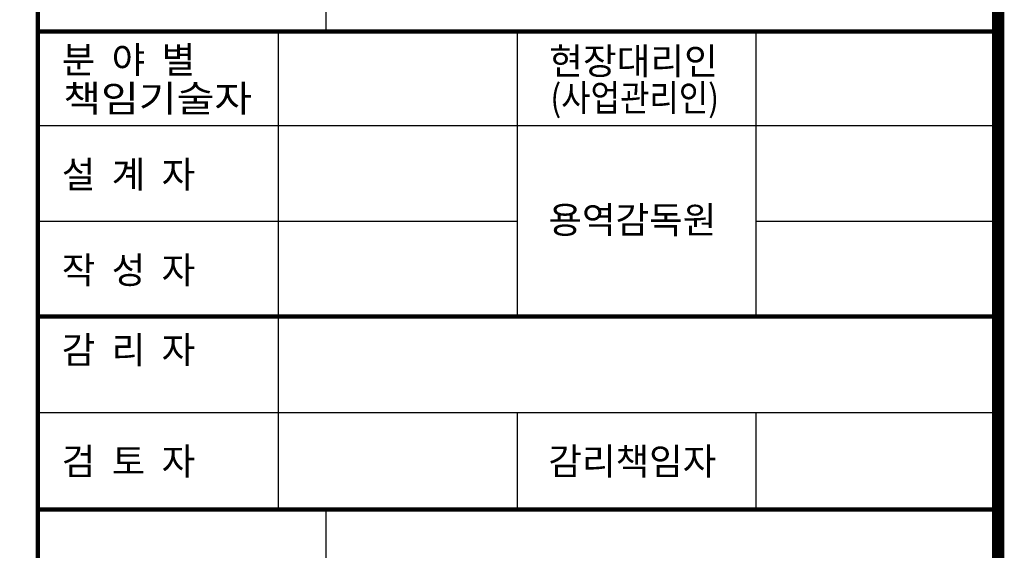
# Model space of a CAD drawing. Units: millimetres. Extents: x -40642 to -7002, y 15625 to 42172.
# Drawn here: x -11897 to -7776, y 19856 to 22075 of the extents above; entities that cross this region are included whole.
import ezdxf
from ezdxf.enums import TextEntityAlignment as Align

# ---------------------------------------------------------------- set-up
doc = ezdxf.new("R2010")
doc.units = ezdxf.units.MM
for name, color, linetype in [('BOX1', 5, 'Continuous'), ('BOX2', 5, 'Continuous'), ('CHR2', 6, 'Continuous')]:
    doc.layers.add(name, color=color, linetype=linetype)
doc.styles.add('GHM1', font='GEM1', dxfattribs={"bigfont": 'GHM1'})

msp = doc.modelspace()

# ---------------------------------------------------------------- linework, layer by layer
at = {"layer": 'BOX1'}
for p, q in [((-11826.3, 16432.6), (-11826.3, 24032.6)), ((-11822.3, 16432.6), (-11822.3, 24032.6)), ((-11818.3, 16432.6), (-11818.3, 24032.6)), ((-11818.3, 16428.6), (-11818.3, 24032.6)), ((-11814.3, 16432.6), (-11814.3, 24032.6)), ((-10614.3, 22020.6), (-10614.3, 22832.6)), ((-11814.3, 22032.6), (-7814.3, 22032.6)), ((-11814.3, 22028.6), (-7814.3, 22028.6)), ((-11814.3, 22024.6), (-7814.3, 22024.6)), ((-11814.3, 22020.6), (-7814.3, 22020.6)), ((-10814.3, 20432.6), (-10814.3, 22032.6)), ((-9814.3, 20828.6), (-9814.3, 22032.6)), ((-8814.3, 20828.6), (-8814.3, 22032.6)), ((-11814.3, 21632.6), (-7814.3, 21632.6)), ((-11814.3, 21232.6), (-9814.3, 21232.6)), ((-8814.3, 21232.6), (-7814.3, 21232.6)), ((-11814.3, 20840.6), (-7814.3, 20840.6)), ((-11814.3, 20836.6), (-7814.3, 20836.6)), ((-11814.3, 20832.6), (-7814.3, 20832.6)), ((-11814.3, 20828.6), (-7814.3, 20828.6)), ((-11814.3, 20432.6), (-7814.3, 20432.6)), ((-10814.3, 20020.6), (-10814.3, 20432.6)), ((-9814.3, 20032.6), (-9814.3, 20432.6)), ((-8814.3, 20032.6), (-8814.3, 20432.6)), ((-11814.3, 20032.6), (-7814.3, 20032.6)), ((-11814.3, 20028.6), (-7814.3, 20028.6)), ((-10614.3, 19032.6), (-10614.3, 20032.6)), ((-11814.3, 20024.6), (-7814.3, 20024.6)), ((-11814.3, 20020.6), (-7814.3, 20020.6))]:
    msp.add_line(p, q, dxfattribs=at)
at = {"layer": 'BOX1', "const_width": 52}
msp.add_lwpolyline([(-39842.3, 16424.6), (-39842.3, 38584.6), (-7802.3, 38584.6), (-7802.3, 16424.6)], close=True, dxfattribs=at)

# ---------------------------------------------------------------- texts
at = {"layer": 'BOX2', "color": 6, "style": 'GHM1'}
for s, p in [('설  계  자', (-11721.2, 21371.8)), ('용역감독원', (-9684.5, 21181.8)), ('작  성  자', (-11721.2, 20971.8)), ('감  리  자', (-11721.2, 20637.8)), ('검  토  자', (-11721.2, 20171.8)), ('감리책임자', (-9684.5, 20171.8))]:
    msp.add_text(s, height=112, dxfattribs=at).set_placement(p)
at = {"layer": 'CHR2', "style": 'GHM1'}
msp.add_text('분  야  별', height=112, dxfattribs=at).set_placement((-11721.2, 21851.4))
for s, width, p, p2 in [('현장대리인', 0.976114, (-9680.7, 21846.2), (-8975.1, 21846.2)), ('책임기술자', 1.077426, (-11714.7, 21689), (-10924.3, 21689)), ('(사업관리인)', 0.837155, (-9675.9, 21692.2), (-8970.3, 21692.2))]:
    msp.add_text(s, height=112, dxfattribs=dict(at, width=width)).set_placement(p, p2, align=Align.FIT)

doc.saveas('drawing.dxf')
